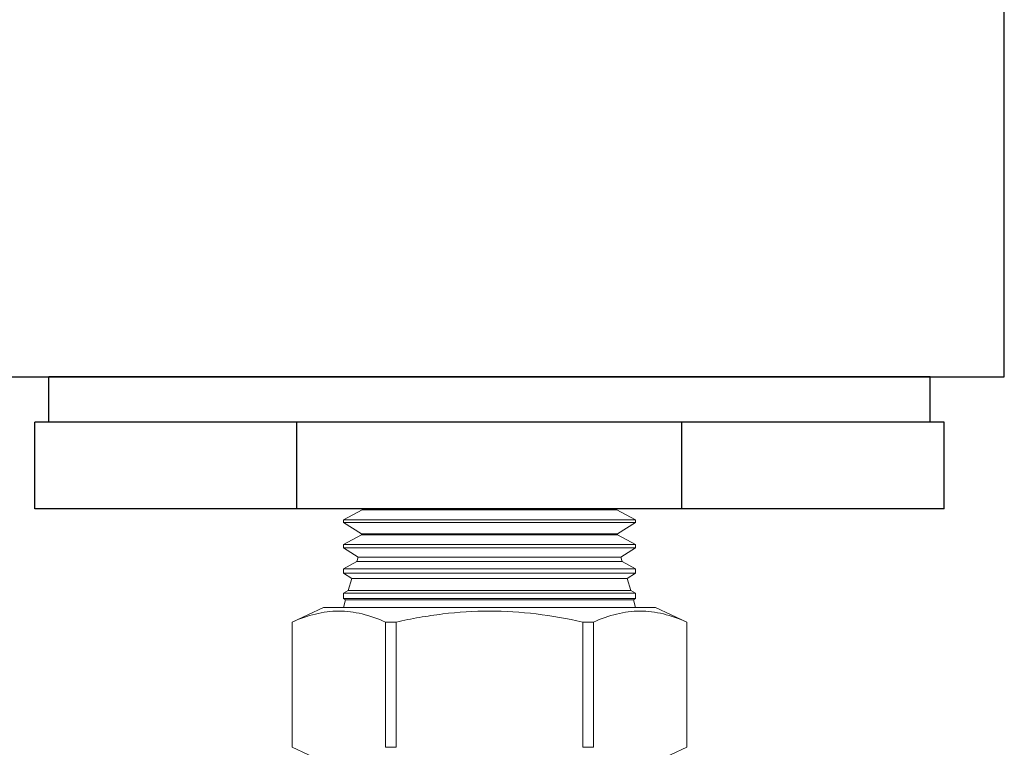
# Model space of a CAD drawing. Units: inches. Extents: x 1 to 9.9, y 1 to 12.5.
# Drawn here: x 3.9 to 4.4, y 7.1 to 7.5 of the extents above; entities that cross this region are included whole.
import ezdxf

# ---------------------------------------------------------------- set-up
doc = ezdxf.new("R2010")
doc.units = ezdxf.units.IN
doc.header["$MEASUREMENT"] = 0
doc.linetypes.add('SLD-Solid', pattern=[0])

msp = doc.modelspace()

# ---------------------------------------------------------------- linework, layer by layer
for p, q in [((4.34597, 7.33602), (3.87097, 7.33602)), ((3.87097, 7.31165), (3.87097, 7.33602)), ((4.34597, 7.31165), (4.34597, 7.33602)), ((4.35347, 7.31165), (3.86347, 7.31165)), ((3.86347, 7.26477), (3.86347, 7.31165)), ((4.00472, 7.26477), (4.00472, 7.31165)), ((4.21222, 7.26477), (4.21222, 7.31165)), ((4.35347, 7.26477), (4.35347, 7.31165)), ((4.35347, 7.26477), (3.86347, 7.26477))]:
    msp.add_line(p, q)
at = {"color": 7, "linetype": 'SLD-Solid', "lineweight": 0}
for p, q in [((4.03983, 7.26426), (4.02972, 7.25884)), ((4.03985, 7.26477), (4.03983, 7.26426)), ((4.17711, 7.26426), (4.03983, 7.26426)), ((4.17709, 7.26477), (4.03985, 7.26477)), ((4.17711, 7.26426), (4.17709, 7.26477)), ((4.18722, 7.25884), (4.17711, 7.26426)), ((4.02972, 7.25884), (4.02972, 7.25741)), ((4.02972, 7.25884), (4.18722, 7.25884)), ((4.02972, 7.25741), (4.03943, 7.25139)), ((4.18722, 7.25741), (4.02972, 7.25741)), ((4.17751, 7.25139), (4.18722, 7.25741)), ((4.18722, 7.25741), (4.18722, 7.25884)), ((4.03941, 7.25088), (4.02972, 7.24568)), ((4.03943, 7.25139), (4.03941, 7.25088)), ((4.17753, 7.25088), (4.03941, 7.25088)), ((4.17751, 7.25139), (4.03943, 7.25139)), ((4.17753, 7.25088), (4.17751, 7.25139)), ((4.18722, 7.24568), (4.17753, 7.25088)), ((4.02972, 7.24568), (4.02972, 7.24376)), ((4.02972, 7.24568), (4.18722, 7.24568)), ((4.18722, 7.24376), (4.18722, 7.24568)), ((4.02972, 7.24376), (4.03762, 7.23886)), ((4.18722, 7.24376), (4.02972, 7.24376)), ((4.17932, 7.23886), (4.18722, 7.24376)), ((4.0369, 7.23637), (4.02972, 7.23252)), ((4.03762, 7.23886), (4.0369, 7.23637)), ((4.18004, 7.23637), (4.0369, 7.23637)), ((4.03762, 7.23886), (4.10847, 7.23886)), ((4.10847, 7.23886), (4.17932, 7.23886)), ((4.18004, 7.23637), (4.17932, 7.23886)), ((4.18722, 7.23252), (4.18004, 7.23637)), ((4.02972, 7.23252), (4.02972, 7.23011)), ((4.02972, 7.23252), (4.18722, 7.23252)), ((4.02972, 7.23011), (4.03426, 7.2273)), ((4.18722, 7.23011), (4.02972, 7.23011)), ((4.18268, 7.2273), (4.18722, 7.23011)), ((4.18722, 7.23011), (4.18722, 7.23252)), ((4.03426, 7.2273), (4.03236, 7.22077)), ((4.03426, 7.2273), (4.10847, 7.2273)), ((4.10847, 7.2273), (4.18268, 7.2273)), ((4.18458, 7.22077), (4.18268, 7.2273)), ((4.03236, 7.22077), (4.02972, 7.21935)), ((4.02972, 7.21935), (4.02972, 7.21647)), ((4.02972, 7.21935), (4.18722, 7.21935)), ((4.18458, 7.22077), (4.03236, 7.22077)), ((4.18722, 7.21935), (4.18458, 7.22077)), ((4.18722, 7.21647), (4.18722, 7.21935)), ((4.02972, 7.21647), (4.0309, 7.21574)), ((4.18722, 7.21647), (4.02972, 7.21647)), ((4.0309, 7.21574), (4.02972, 7.21168)), ((4.0309, 7.21574), (4.10847, 7.21574)), ((4.10847, 7.21574), (4.18604, 7.21574)), ((4.18604, 7.21574), (4.18722, 7.21647)), ((4.18722, 7.21168), (4.18604, 7.21574)), ((4.01897, 7.21168), (4.00209, 7.20381)), ((4.01897, 7.21168), (4.19797, 7.21168)), ((4.21485, 7.20381), (4.19797, 7.21168)), ((4.00209, 7.20381), (4.00209, 7.13627)), ((4.00209, 7.20381), (4.00214, 7.20381)), ((4.00214, 7.13627), (4.00214, 7.20381)), ((4.05242, 7.20381), (4.0582, 7.20381)), ((4.05242, 7.20381), (4.05242, 7.13627)), ((4.0582, 7.13627), (4.0582, 7.20381)), ((4.15874, 7.20381), (4.16452, 7.20381)), ((4.15874, 7.20381), (4.15874, 7.13627)), ((4.16452, 7.13627), (4.16452, 7.20381)), ((4.2148, 7.20381), (4.21485, 7.20381)), ((4.2148, 7.20381), (4.2148, 7.13627)), ((4.21485, 7.13627), (4.21485, 7.20381)), ((4.00209, 7.13627), (4.01897, 7.1284)), ((4.00209, 7.13627), (4.00214, 7.13627)), ((4.05242, 7.13627), (4.0582, 7.13627)), ((4.15874, 7.13627), (4.16452, 7.13627)), ((4.19797, 7.1284), (4.21485, 7.13627)), ((4.2148, 7.13627), (4.21485, 7.13627))]:
    msp.add_line(p, q, dxfattribs=at)
msp.add_lwpolyline([(4.38597, 7.33602), (4.38597, 7.97352), (3.83097, 7.97352), (3.83097, 7.33602)], close=True)
for points, knots in [([(4.00214, 7.20381), (4.0063, 7.20564), (4.01046, 7.20712), (4.0188, 7.20915), (4.02299, 7.20969), (4.03139, 7.20971), (4.0356, 7.20918), (4.04405, 7.20714), (4.04825, 7.20564), (4.05242, 7.20381)], [0, 0, 0, 0, 0.25, 0.25, 0.5, 0.5, 0.75, 0.75, 1, 1, 1, 1]), ([(4.15874, 7.20381), (4.15046, 7.20564), (4.14205, 7.20713), (4.12529, 7.20916), (4.11689, 7.2097), (4.10009, 7.2097), (4.09168, 7.20916), (4.07906, 7.20764), (4.07483, 7.207), (4.06647, 7.20555), (4.06232, 7.20472), (4.0582, 7.20381)], [0, 0, 0, 0, 0.25, 0.25, 0.5, 0.5, 0.75, 0.75, 0.875, 0.875, 1, 1, 1, 1]), ([(4.16452, 7.20381), (4.16867, 7.20564), (4.17284, 7.20712), (4.18118, 7.20915), (4.18537, 7.20969), (4.19377, 7.20971), (4.19798, 7.20918), (4.20643, 7.20714), (4.21063, 7.20564), (4.2148, 7.20381)], [0, 0, 0, 0, 0.25, 0.25, 0.5, 0.5, 0.75, 0.75, 1, 1, 1, 1])]:
    msp.add_open_spline(points, degree=3, knots=knots, dxfattribs=at)

doc.saveas('drawing.dxf')
